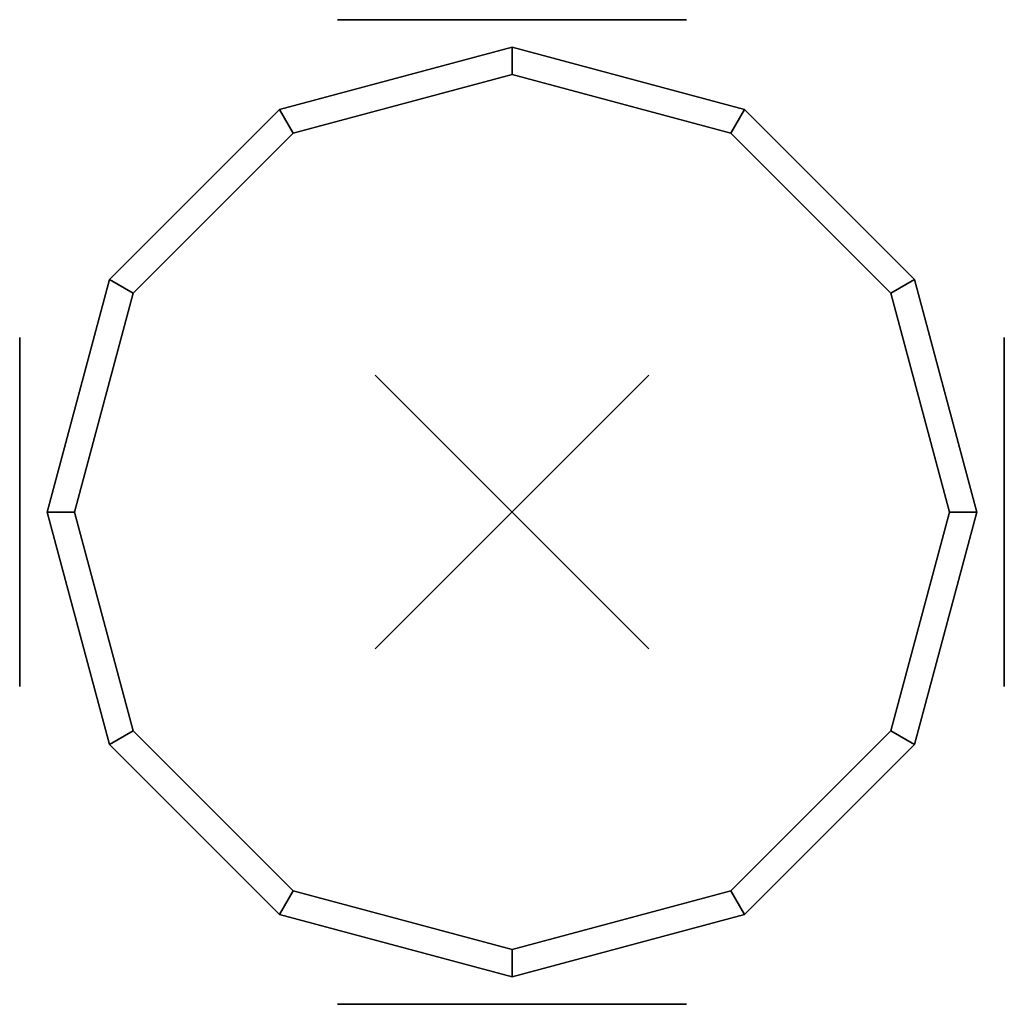
# Model space of a CAD drawing. Extents: x -90 to 90, y -90 to 90.
import ezdxf

# ---------------------------------------------------------------- set-up
doc = ezdxf.new("R2010")
doc.units = 0
doc.header["$MEASUREMENT"] = 0
doc.header["$PDMODE"] = 3
doc.header["$PDSIZE"] = 25
doc.layers.get('0').update_dxf_attribs({"linetype": 'CONTINUOUS'})

msp = doc.modelspace()

# ---------------------------------------------------------------- linework, layer by layer
at = {"linetype": 'CONTINUOUS', "extrusion": (1e-16, 1, -2e-16)}
for p, q in [((-31.875, 90, 60), (31.875, 90, 60)), ((-22.539029, 90, 37.460971), (22.539029, 90, 82.539029)), ((-22.539029, 90, 82.539029), (22.539029, 90, 37.460971)), ((0, 90, 28.125), (0, 90, 91.875))]:
    msp.add_line(p, q, dxfattribs=at)
at = {"linetype": 'CONTINUOUS', "extrusion": (-1, 1e-16, -2e-16)}
for p, q in [((-90, -31.875, 60), (-90, 31.875, 60)), ((-90, -22.539029, 37.460971), (-90, 22.539029, 82.539029)), ((-90, -22.539029, 82.539029), (-90, 22.539029, 37.460971)), ((-90, 0, 28.125), (-90, 0, 91.875))]:
    msp.add_line(p, q, dxfattribs=at)
at = {"linetype": 'CONTINUOUS', "extrusion": (1, 0, -2e-16)}
for p, q in [((90, 31.875, 60), (90, -31.875, 60)), ((90, 22.539029, 37.460971), (90, -22.539029, 82.539029)), ((90, 22.539029, 82.539029), (90, -22.539029, 37.460971)), ((90, 0, 28.125), (90, 0, 91.875))]:
    msp.add_line(p, q, dxfattribs=at)
at = {"linetype": 'CONTINUOUS'}
for p, q in [((0, 0), (0, 0, 120)), ((80, 0), (80, 0, 57.6)), ((80, 0, 57.6), (85, 0, 57.6)), ((85, 0, 62.4), (80, 0, 62.4)), ((80, 0, 62.4), (80, 0, 120)), ((85, 0, 57.6), (85, 0, 62.4))]:
    msp.add_line(p, q, dxfattribs=at)
at = {"linetype": 'CONTINUOUS', "extrusion": (-2e-16, -1, -2e-16)}
for p, q in [((31.875, -90, 60), (-31.875, -90, 60)), ((22.539029, -90, 37.460971), (-22.539029, -90, 82.539029)), ((22.539029, -90, 82.539029), (-22.539029, -90, 37.460971)), ((0, -90, 28.125), (0, -90, 91.875))]:
    msp.add_line(p, q, dxfattribs=at)
at = {"linetype": 'CONTINUOUS', "extrusion": (1e-16, 1, -2e-16)}
msp.add_circle((0, 60, 90), 31.875, dxfattribs=at)
at = {"linetype": 'CONTINUOUS', "extrusion": (-1, 1e-16, -2e-16)}
msp.add_circle((0, 60, 90), 31.875, dxfattribs=at)
at = {"linetype": 'CONTINUOUS', "extrusion": (1, 0, -2e-16)}
msp.add_circle((0, 60, 90), 31.875, dxfattribs=at)
at = {"linetype": 'CONTINUOUS', "extrusion": (-2e-16, -1, -2e-16)}
msp.add_circle((0, 60, 90), 31.875, dxfattribs=at)
at = {"linetype": 'CONTINUOUS'}
for p in [(0, 0), (0, 0, 120)]:
    msp.add_point(p, dxfattribs=at)
for points in [[(0, 80, 57.6), (0, 85, 57.6), (-42.5, 73.612159, 57.6), (-40, 69.282032, 57.6)], [(0, 85, 57.6), (0, 85, 62.4), (-42.5, 73.612159, 62.4), (-42.5, 73.612159, 57.6)], [(0, 85, 62.4), (0, 80, 62.4), (-40, 69.282032, 62.4), (-42.5, 73.612159, 62.4)], [(40, 69.282032, 57.6), (42.5, 73.612159, 57.6), (0, 85, 57.6), (0, 80, 57.6)], [(42.5, 73.612159, 57.6), (42.5, 73.612159, 62.4), (0, 85, 62.4), (0, 85, 57.6)], [(42.5, 73.612159, 62.4), (40, 69.282032, 62.4), (0, 80, 62.4), (0, 85, 62.4)], [(0, 80), (0, 80, 57.6), (-40, 69.282032, 57.6), (-40, 69.282032)], [(0, 80, 62.4), (0, 80, 120), (-40, 69.282032, 120), (-40, 69.282032, 62.4)], [(40, 69.282032), (40, 69.282032, 57.6), (0, 80, 57.6), (0, 80)], [(40, 69.282032, 62.4), (40, 69.282032, 120), (0, 80, 120), (0, 80, 62.4)], [(-40, 69.282032, 57.6), (-42.5, 73.612159, 57.6), (-73.612159, 42.5, 57.6), (-69.282032, 40, 57.6)], [(-42.5, 73.612159, 57.6), (-42.5, 73.612159, 62.4), (-73.612159, 42.5, 62.4), (-73.612159, 42.5, 57.6)], [(-42.5, 73.612159, 62.4), (-40, 69.282032, 62.4), (-69.282032, 40, 62.4), (-73.612159, 42.5, 62.4)], [(69.282032, 40, 57.6), (73.612159, 42.5, 57.6), (42.5, 73.612159, 57.6), (40, 69.282032, 57.6)], [(73.612159, 42.5, 62.4), (69.282032, 40, 62.4), (40, 69.282032, 62.4), (42.5, 73.612159, 62.4)], [(73.612159, 42.5, 57.6), (73.612159, 42.5, 62.4), (42.5, 73.612159, 62.4), (42.5, 73.612159, 57.6)], [(-40, 69.282032), (-40, 69.282032, 57.6), (-69.282032, 40, 57.6), (-69.282032, 40)], [(-40, 69.282032, 62.4), (-40, 69.282032, 120), (-69.282032, 40, 120), (-69.282032, 40, 62.4)], [(69.282032, 40), (69.282032, 40, 57.6), (40, 69.282032, 57.6), (40, 69.282032)], [(69.282032, 40, 62.4), (69.282032, 40, 120), (40, 69.282032, 120), (40, 69.282032, 62.4)], [(-69.282032, 40, 57.6), (-73.612159, 42.5, 57.6), (-85, 0, 57.6), (-80, 0, 57.6)], [(-73.612159, 42.5, 57.6), (-73.612159, 42.5, 62.4), (-85, 0, 62.4), (-85, 0, 57.6)], [(-73.612159, 42.5, 62.4), (-69.282032, 40, 62.4), (-80, 0, 62.4), (-85, 0, 62.4)], [(80, 0, 57.6), (85, 0, 57.6), (73.612159, 42.5, 57.6), (69.282032, 40, 57.6)], [(85, 0, 62.4), (80, 0, 62.4), (69.282032, 40, 62.4), (73.612159, 42.5, 62.4)], [(85, 0, 57.6), (85, 0, 62.4), (73.612159, 42.5, 62.4), (73.612159, 42.5, 57.6)], [(-69.282032, 40), (-69.282032, 40, 57.6), (-80, 0, 57.6), (-80, 0)], [(-69.282032, 40, 62.4), (-69.282032, 40, 120), (-80, 0, 120), (-80, 0, 62.4)], [(80, 0), (80, 0, 57.6), (69.282032, 40, 57.6), (69.282032, 40)], [(80, 0, 62.4), (80, 0, 120), (69.282032, 40, 120), (69.282032, 40, 62.4)], [(-80, 0, 57.6), (-85, 0, 57.6), (-73.612159, -42.5, 57.6), (-69.282032, -40, 57.6)], [(-85, 0, 57.6), (-85, 0, 62.4), (-73.612159, -42.5, 62.4), (-73.612159, -42.5, 57.6)], [(-85, 0, 62.4), (-80, 0, 62.4), (-69.282032, -40, 62.4), (-73.612159, -42.5, 62.4)], [(-80, 0), (-80, 0, 57.6), (-69.282032, -40, 57.6), (-69.282032, -40)], [(-80, 0, 62.4), (-80, 0, 120), (-69.282032, -40, 120), (-69.282032, -40, 62.4)], [(69.282032, -40), (69.282032, -40, 57.6), (80, 0, 57.6), (80, 0)], [(69.282032, -40, 57.6), (73.612159, -42.5, 57.6), (85, 0, 57.6), (80, 0, 57.6)], [(73.612159, -42.5, 62.4), (69.282032, -40, 62.4), (80, 0, 62.4), (85, 0, 62.4)], [(69.282032, -40, 62.4), (69.282032, -40, 120), (80, 0, 120), (80, 0, 62.4)], [(73.612159, -42.5, 57.6), (73.612159, -42.5, 62.4), (85, 0, 62.4), (85, 0, 57.6)], [(-69.282032, -40, 57.6), (-73.612159, -42.5, 57.6), (-42.5, -73.612159, 57.6), (-40, -69.282032, 57.6)], [(-73.612159, -42.5, 62.4), (-69.282032, -40, 62.4), (-40, -69.282032, 62.4), (-42.5, -73.612159, 62.4)], [(-69.282032, -40), (-69.282032, -40, 57.6), (-40, -69.282032, 57.6), (-40, -69.282032)], [(-69.282032, -40, 62.4), (-69.282032, -40, 120), (-40, -69.282032, 120), (-40, -69.282032, 62.4)], [(40, -69.282032), (40, -69.282032, 57.6), (69.282032, -40, 57.6), (69.282032, -40)], [(40, -69.282032, 57.6), (42.5, -73.612159, 57.6), (73.612159, -42.5, 57.6), (69.282032, -40, 57.6)], [(42.5, -73.612159, 62.4), (40, -69.282032, 62.4), (69.282032, -40, 62.4), (73.612159, -42.5, 62.4)], [(40, -69.282032, 62.4), (40, -69.282032, 120), (69.282032, -40, 120), (69.282032, -40, 62.4)], [(-73.612159, -42.5, 57.6), (-73.612159, -42.5, 62.4), (-42.5, -73.612159, 62.4), (-42.5, -73.612159, 57.6)], [(42.5, -73.612159, 57.6), (42.5, -73.612159, 62.4), (73.612159, -42.5, 62.4), (73.612159, -42.5, 57.6)], [(-40, -69.282032, 57.6), (-42.5, -73.612159, 57.6), (0, -85, 57.6), (0, -80, 57.6)], [(-42.5, -73.612159, 62.4), (-40, -69.282032, 62.4), (0, -80, 62.4), (0, -85, 62.4)], [(-40, -69.282032), (-40, -69.282032, 57.6), (0, -80, 57.6), (0, -80)], [(-40, -69.282032, 62.4), (-40, -69.282032, 120), (0, -80, 120), (0, -80, 62.4)], [(0, -80), (0, -80, 57.6), (40, -69.282032, 57.6), (40, -69.282032)], [(0, -80, 57.6), (0, -85, 57.6), (42.5, -73.612159, 57.6), (40, -69.282032, 57.6)], [(0, -85, 62.4), (0, -80, 62.4), (40, -69.282032, 62.4), (42.5, -73.612159, 62.4)], [(0, -80, 62.4), (0, -80, 120), (40, -69.282032, 120), (40, -69.282032, 62.4)], [(-42.5, -73.612159, 57.6), (-42.5, -73.612159, 62.4), (0, -85, 62.4), (0, -85, 57.6)], [(0, -85, 57.6), (0, -85, 62.4), (42.5, -73.612159, 62.4), (42.5, -73.612159, 57.6)]]:
    msp.add_3dface(points, dxfattribs=at)

doc.saveas('drawing.dxf')
